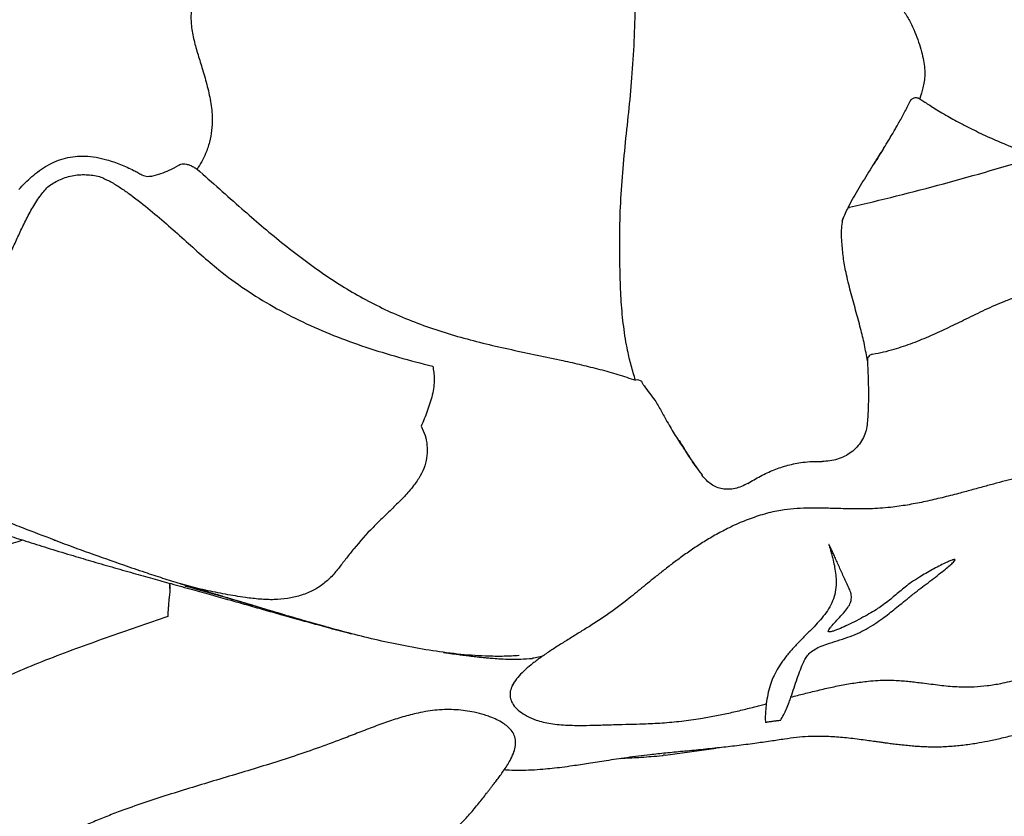
# Model space of a CAD drawing. Extents: x -717 to 310, y -532 to 291.
# Drawn here: x 175 to 192, y -146 to -132 of the extents above; entities that cross this region are included whole.
import ezdxf

# ---------------------------------------------------------------- set-up
doc = ezdxf.new("R2010")
doc.units = 0
doc.header["$MEASUREMENT"] = 0
doc.layers.get('0').update_dxf_attribs({"color": 5, "linetype": 'CONTINUOUS'})
doc.layers.add('PHASE-2', color=4, linetype='CONTINUOUS')

# ---------------------------------------------------------------- blocks, each defined once
blk = doc.blocks.new('23621RI0')
blk.add_line((73.114, 7.503), (73.055, 8.42))
at = {"flags": 128}
blk.add_lwpolyline([(63.573, 11.499), (63.573, 11.506), (63.574, 11.525)], dxfattribs=at)
for centre, radius, start, end in [((17.025, 4.366), 47.096, 8.7427, 12.9678), ((66.489, 7.499), 0.115, 134.1613, 192.7576)]:
    blk.add_arc(centre, radius, start, end)
for points, knots in [([(61.727, 12.922), (61.731, 12.928), (61.755, 12.957), (61.799, 13.014), (61.862, 13.096), (61.933, 13.193), (62.014, 13.306), (62.096, 13.426), (62.17, 13.54), (62.232, 13.638), (62.288, 13.729), (62.353, 13.837), (62.429, 13.968), (62.509, 14.112), (62.587, 14.257), (62.669, 14.416), (62.747, 14.572), (62.813, 14.708), (62.859, 14.805), (62.901, 14.895), (62.945, 14.991), (62.993, 15.098), (63.038, 15.199), (63.077, 15.289), (63.116, 15.38), (63.16, 15.483), (63.214, 15.611), (63.269, 15.745), (63.32, 15.868), (63.38, 16.017), (63.455, 16.205), (63.543, 16.428), (63.629, 16.645), (63.71, 16.852), (63.793, 17.066), (63.882, 17.295), (63.963, 17.501), (64.034, 17.682), (64.091, 17.826), (64.145, 17.96), (64.194, 18.08), (64.238, 18.189), (64.283, 18.3), (64.338, 18.435), (64.408, 18.609), (64.494, 18.824), (64.591, 19.078), (64.668, 19.281), (64.708, 19.402), (64.715, 19.423)], [0, 0, 0, 0, 0.003025, 0.015512, 0.029628, 0.045843, 0.065065, 0.086931, 0.105918, 0.120882, 0.134771, 0.150019, 0.173251, 0.196875, 0.218218, 0.241034, 0.270576, 0.289759, 0.30338, 0.314494, 0.330631, 0.346943, 0.362723, 0.376223, 0.387451, 0.403143, 0.42268, 0.444555, 0.462921, 0.477618, 0.510578, 0.546565, 0.576792, 0.607261, 0.639092, 0.672785, 0.710155, 0.732888, 0.75579, 0.776602, 0.795266, 0.811768, 0.827438, 0.847356, 0.874739, 0.907834, 0.946576, 0.990853, 1, 1, 1, 1]), ([(73.156, 4.61), (73.161, 4.638), (73.175, 4.729), (73.188, 4.892), (73.198, 5.093), (73.199, 5.286), (73.195, 5.468), (73.187, 5.645), (73.174, 5.863), (73.154, 6.13), (73.126, 6.458), (73.098, 6.828), (73.082, 7.187), (73.071, 7.522), (73.064, 7.826), (73.057, 8.147), (73.048, 8.472), (73.035, 8.796), (73.02, 9.103), (73, 9.39), (72.98, 9.641), (72.966, 9.867), (72.965, 10.049), (72.971, 10.2), (72.981, 10.326), (72.995, 10.456), (73.014, 10.592), (73.037, 10.732), (73.064, 10.878), (73.092, 11.018), (73.12, 11.148), (73.144, 11.259), (73.164, 11.35), (73.181, 11.431), (73.199, 11.513), (73.219, 11.61), (73.24, 11.721), (73.261, 11.835), (73.28, 11.947), (73.294, 12.047), (73.306, 12.139), (73.316, 12.232), (73.325, 12.333), (73.332, 12.447), (73.335, 12.567), (73.335, 12.695), (73.331, 12.822), (73.324, 12.948), (73.312, 13.099), (73.292, 13.283), (73.26, 13.512), (73.218, 13.768), (73.167, 14.036), (73.111, 14.313), (73.05, 14.596), (72.981, 14.889), (72.906, 15.178), (72.829, 15.448), (72.749, 15.701), (72.669, 15.929), (72.592, 16.129), (72.532, 16.272), (72.489, 16.371), (72.453, 16.45), (72.409, 16.544), (72.352, 16.661), (72.287, 16.786), (72.222, 16.905), (72.157, 17.015), (72.086, 17.131), (72.006, 17.251), (71.927, 17.363), (71.853, 17.459), (71.78, 17.55), (71.697, 17.645), (71.6, 17.747), (71.498, 17.843), (71.418, 17.913), (71.371, 17.947), (71.36, 17.956)], [0, 0, 0, 0, 0.0057665, 0.018495, 0.0327562, 0.0462903, 0.0574603, 0.0689511, 0.0814369, 0.1005692, 0.1218456, 0.1462653, 0.1735328, 0.1921476, 0.2119772, 0.2331094, 0.2550649, 0.2755184, 0.296604, 0.3154389, 0.3319155, 0.3462137, 0.3596787, 0.3676813, 0.3757631, 0.3844471, 0.3940887, 0.4051276, 0.4178353, 0.4318771, 0.4445589, 0.4553822, 0.4642654, 0.4715894, 0.4802998, 0.4909768, 0.503624, 0.5172968, 0.5295427, 0.5402188, 0.549328, 0.5581411, 0.5679494, 0.5787002, 0.589989, 0.6003246, 0.6096929, 0.6183025, 0.6264075, 0.6394926, 0.654558, 0.6716468, 0.6906799, 0.7090273, 0.7285764, 0.7492893, 0.7709362, 0.7909678, 0.8087288, 0.8279058, 0.8436649, 0.8560276, 0.8617385, 0.8670246, 0.8742023, 0.8834286, 0.8942043, 0.9038324, 0.9121894, 0.9214326, 0.9325002, 0.9429048, 0.9507779, 0.958244, 0.9675485, 0.9776292, 0.9879742, 0.9970116, 1, 1, 1, 1]), ([(72.245, 9.824), (72.238, 9.864), (72.223, 9.944), (72.201, 10.064), (72.173, 10.23), (72.138, 10.443), (72.102, 10.703), (72.075, 10.964), (72.062, 11.197), (72.061, 11.395), (72.069, 11.562), (72.084, 11.71), (72.103, 11.842), (72.122, 11.959), (72.144, 12.075), (72.17, 12.203), (72.198, 12.343), (72.229, 12.494), (72.257, 12.644), (72.28, 12.795), (72.298, 12.949), (72.308, 13.131), (72.304, 13.346), (72.284, 13.563), (72.258, 13.754), (72.229, 13.921), (72.184, 14.148), (72.118, 14.433), (72.032, 14.779), (71.959, 15.072), (71.897, 15.301), (71.849, 15.456), (71.802, 15.583), (71.755, 15.683), (71.711, 15.757), (71.664, 15.813), (71.613, 15.848), (71.56, 15.866), (71.505, 15.869), (71.449, 15.86), (71.386, 15.841), (71.317, 15.811), (71.243, 15.774), (71.138, 15.72), (71.004, 15.644), (70.841, 15.545), (70.681, 15.449), (70.523, 15.359), (70.383, 15.29), (70.26, 15.239), (70.154, 15.203), (70.044, 15.175), (69.929, 15.155), (69.81, 15.144), (69.684, 15.144), (69.554, 15.155), (69.405, 15.175), (69.242, 15.198), (69.07, 15.216), (68.935, 15.215), (68.837, 15.197), (68.772, 15.175), (68.719, 15.144), (68.677, 15.107), (68.644, 15.066), (68.617, 15.017), (68.596, 14.958), (68.582, 14.889), (68.573, 14.811), (68.571, 14.725), (68.574, 14.621), (68.583, 14.495), (68.601, 14.348), (68.626, 14.179), (68.659, 13.989), (68.699, 13.779), (68.742, 13.555), (68.787, 13.324), (68.836, 13.067), (68.885, 12.79), (68.931, 12.491), (68.967, 12.194), (68.986, 11.933), (68.992, 11.712), (68.988, 11.529), (68.979, 11.351), (68.966, 11.178), (68.949, 11.009), (68.933, 10.856), (68.919, 10.718), (68.907, 10.598), (68.897, 10.478), (68.887, 10.323), (68.881, 10.129), (68.891, 9.921), (68.912, 9.744), (68.939, 9.592), (68.973, 9.442), (69.014, 9.295), (69.061, 9.149), (69.125, 8.971), (69.213, 8.764), (69.322, 8.535), (69.44, 8.316), (69.561, 8.109), (69.682, 7.915), (69.802, 7.732), (69.915, 7.567), (70.02, 7.416), (70.119, 7.275), (70.217, 7.135), (70.324, 6.975), (70.443, 6.792), (70.572, 6.577), (70.689, 6.363), (70.796, 6.158), (70.894, 5.969), (70.992, 5.781), (71.092, 5.598), (71.192, 5.423), (71.293, 5.262), (71.396, 5.119), (71.499, 4.997), (71.604, 4.901), (71.711, 4.835), (71.819, 4.805), (71.927, 4.816), (72.035, 4.867), (72.138, 4.956), (72.232, 5.08), (72.306, 5.221), (72.36, 5.364), (72.397, 5.5), (72.426, 5.647), (72.447, 5.803), (72.464, 5.966), (72.477, 6.162), (72.489, 6.391), (72.499, 6.648), (72.512, 6.902), (72.526, 7.181), (72.535, 7.491), (72.529, 7.835), (72.509, 8.152), (72.481, 8.438), (72.447, 8.691), (72.408, 8.941), (72.374, 9.137), (72.348, 9.283), (72.335, 9.345), (72.328, 9.377)], [0, 0, 0, 0, 0.003773, 0.007566, 0.011375, 0.019383, 0.027411, 0.035359, 0.04318, 0.048395, 0.053489, 0.058701, 0.062657, 0.066657, 0.070689, 0.074741, 0.080235, 0.085574, 0.090736, 0.095886, 0.100859, 0.105695, 0.112913, 0.120276, 0.125326, 0.130541, 0.135932, 0.147034, 0.158408, 0.170375, 0.176123, 0.181585, 0.186741, 0.190445, 0.194021, 0.197541, 0.201112, 0.204819, 0.20869, 0.212714, 0.216852, 0.222417, 0.227915, 0.233432, 0.245881, 0.258256, 0.270344, 0.282111, 0.293936, 0.301505, 0.309228, 0.317157, 0.325347, 0.333926, 0.342732, 0.352029, 0.361446, 0.374341, 0.386552, 0.397826, 0.402951, 0.407681, 0.411991, 0.414935, 0.417697, 0.420257, 0.422682, 0.425091, 0.427567, 0.430185, 0.432995, 0.437065, 0.441549, 0.446444, 0.452713, 0.459425, 0.46637, 0.474035, 0.481383, 0.490781, 0.500092, 0.509184, 0.517979, 0.523652, 0.529254, 0.534831, 0.540262, 0.545654, 0.551124, 0.555075, 0.558955, 0.562754, 0.566468, 0.573646, 0.58061, 0.585144, 0.589874, 0.59486, 0.59972, 0.60488, 0.61037, 0.61961, 0.629578, 0.63954, 0.649529, 0.659363, 0.668897, 0.678124, 0.685943, 0.693634, 0.701254, 0.70886, 0.719151, 0.729593, 0.740373, 0.748701, 0.75713, 0.765587, 0.774002, 0.782313, 0.790466, 0.79843, 0.806193, 0.813783, 0.821269, 0.828774, 0.836473, 0.844451, 0.852587, 0.860731, 0.868756, 0.874031, 0.879149, 0.884304, 0.889448, 0.894673, 0.900002, 0.908016, 0.91602, 0.923913, 0.931715, 0.942086, 0.952519, 0.962985, 0.970772, 0.978509, 0.986241, 0.993997, 0.996956, 1, 1, 1, 1]), ([(66.227, 11.741), (66.22, 11.807), (66.206, 11.939), (66.159, 12.185), (66.084, 12.476), (65.974, 12.808), (65.851, 13.134), (65.719, 13.467), (65.581, 13.81), (65.471, 14.117), (65.396, 14.376), (65.361, 14.552), (65.348, 14.695), (65.347, 14.802), (65.359, 14.905), (65.386, 15.006), (65.428, 15.102), (65.487, 15.191), (65.555, 15.269), (65.607, 15.313), (65.632, 15.335)], [0, 0, 0, 0, 0.049807, 0.099638, 0.188194, 0.276995, 0.366079, 0.455022, 0.552226, 0.649314, 0.702687, 0.755924, 0.783662, 0.811364, 0.838233, 0.86509, 0.89767, 0.930318, 0.965142, 1, 1, 1, 1]), ([(58.713, 11.501), (58.777, 11.57), (58.906, 11.708), (59.101, 11.908), (59.3, 12.103), (59.491, 12.278), (59.673, 12.432), (59.846, 12.566), (60.022, 12.686), (60.204, 12.793), (60.391, 12.878), (60.579, 12.944), (60.761, 12.993), (60.932, 13.028), (61.089, 13.049), (61.233, 13.053), (61.369, 13.042), (61.446, 13.021), (61.484, 13.011)], [0, 0, 0, 0, 0.0660301, 0.1320765, 0.1997504, 0.2674194, 0.3235825, 0.3797363, 0.4373623, 0.4949698, 0.5569752, 0.6190048, 0.6832438, 0.7474877, 0.8097776, 0.8720741, 0.9360434, 1, 1, 1, 1]), ([(61.484, 13.011), (61.519, 13), (61.589, 12.977), (61.659, 12.951), (61.701, 12.935), (61.721, 12.927), (61.729, 12.923), (61.727, 12.923), (61.726, 12.923)], [0, 0, 0, 0, 0.267535, 0.536588, 0.682939, 0.829238, 0.980294, 1, 1, 1, 1]), ([(61.747, 12.758), (61.747, 12.759), (61.746, 12.759), (61.741, 12.763), (61.732, 12.771), (61.719, 12.787), (61.706, 12.812), (61.7, 12.845), (61.704, 12.881), (61.715, 12.908), (61.726, 12.92), (61.728, 12.922)], [0, 0, 0, 0, 0.14712, 0.277162, 0.385514, 0.488836, 0.596819, 0.713463, 0.836217, 0.971287, 1, 1, 1, 1]), ([(72.245, 9.824), (72.191, 9.846), (72.083, 9.89), (71.924, 9.957), (71.773, 10.025), (71.651, 10.083), (71.558, 10.143), (71.492, 10.204), (71.432, 10.287), (71.382, 10.4), (71.339, 10.55), (71.299, 10.727), (71.254, 10.92), (71.197, 11.099), (71.127, 11.265), (71.049, 11.419), (70.965, 11.559), (70.883, 11.686), (70.801, 11.807), (70.715, 11.931), (70.62, 12.068), (70.524, 12.21), (70.428, 12.356), (70.339, 12.493), (70.251, 12.627), (70.172, 12.743), (70.107, 12.835), (70.059, 12.896), (70.03, 12.928), (70.017, 12.936), (70.012, 12.937), (70.009, 12.936), (70.007, 12.933), (70.006, 12.929), (70.005, 12.923), (70.006, 12.914), (70.008, 12.9), (70.015, 12.875), (70.031, 12.823), (70.061, 12.743), (70.105, 12.635), (70.157, 12.516), (70.213, 12.396), (70.279, 12.264), (70.351, 12.134), (70.428, 12.011), (70.502, 11.907), (70.574, 11.81), (70.646, 11.709), (70.716, 11.603), (70.783, 11.487), (70.849, 11.361), (70.916, 11.216), (70.983, 11.061), (71.043, 10.91), (71.087, 10.789), (71.114, 10.701), (71.126, 10.65), (71.131, 10.616), (71.131, 10.598), (71.13, 10.59), (71.127, 10.583), (71.123, 10.579), (71.112, 10.577), (71.09, 10.589), (71.058, 10.616), (71.004, 10.669), (70.93, 10.751), (70.838, 10.851), (70.746, 10.942), (70.659, 11.005), (70.572, 11.039), (70.481, 11.039), (70.381, 11.008), (70.282, 10.969), (70.182, 10.933), (70.086, 10.897), (69.988, 10.862), (69.893, 10.828), (69.804, 10.796), (69.725, 10.767), (69.663, 10.744), (69.619, 10.728), (69.592, 10.717), (69.577, 10.71), (69.571, 10.707), (69.57, 10.706), (69.57, 10.706), (69.57, 10.706), (69.57, 10.706), (69.57, 10.706), (69.57, 10.706), (69.57, 10.706), (69.57, 10.706), (69.57, 10.705), (69.576, 10.705), (69.59, 10.709), (69.614, 10.714), (69.644, 10.721), (69.694, 10.731), (69.766, 10.746), (69.868, 10.764), (69.989, 10.779), (70.124, 10.788), (70.272, 10.786), (70.425, 10.762), (70.577, 10.703), (70.716, 10.619), (70.842, 10.515), (70.96, 10.396), (71.079, 10.262), (71.202, 10.117), (71.333, 9.969), (71.468, 9.829), (71.603, 9.71), (71.736, 9.61), (71.87, 9.528), (72.015, 9.461), (72.17, 9.409), (72.276, 9.387), (72.33, 9.375)], [0, 0, 0, 0, 0.019374, 0.038395, 0.056441, 0.072899, 0.081644, 0.089717, 0.097286, 0.104759, 0.112628, 0.123086, 0.13381, 0.144433, 0.154982, 0.166913, 0.178502, 0.18946, 0.2001, 0.211171, 0.223422, 0.237605, 0.249388, 0.261649, 0.273641, 0.284621, 0.292858, 0.299244, 0.30297, 0.303626, 0.30415, 0.304558, 0.304807, 0.305045, 0.30531, 0.30563, 0.30644, 0.307547, 0.309866, 0.315545, 0.322833, 0.331116, 0.339819, 0.34837, 0.359929, 0.370211, 0.379719, 0.388918, 0.398248, 0.408165, 0.41669, 0.426141, 0.436606, 0.447375, 0.457521, 0.466126, 0.469993, 0.472943, 0.474663, 0.475174, 0.475623, 0.476117, 0.476669, 0.477328, 0.480106, 0.484095, 0.489117, 0.499908, 0.511858, 0.523576, 0.533924, 0.543084, 0.554437, 0.566298, 0.57971, 0.591151, 0.603168, 0.615316, 0.627149, 0.638223, 0.648092, 0.656312, 0.661103, 0.664545, 0.666454, 0.666709, 0.666766, 0.666776, 0.666784, 0.666789, 0.666793, 0.666796, 0.666799, 0.666807, 0.666818, 0.666936, 0.668879, 0.671891, 0.675568, 0.680078, 0.68991, 0.701568, 0.717091, 0.733562, 0.750106, 0.769953, 0.787811, 0.804107, 0.819287, 0.833726, 0.847723, 0.863983, 0.880312, 0.897011, 0.914404, 0.929363, 0.945252, 0.962307, 0.980715, 1, 1, 1, 1]), ([(62.84, 12.012), (62.808, 12.036), (62.724, 12.098), (62.597, 12.191), (62.47, 12.283), (62.363, 12.359), (62.275, 12.421), (62.195, 12.475), (62.116, 12.528), (62.029, 12.585), (61.936, 12.644), (61.841, 12.703), (61.776, 12.741), (61.745, 12.759)], [0, 0, 0, 0, 0.094206, 0.240692, 0.371717, 0.476725, 0.553886, 0.614492, 0.686106, 0.763096, 0.839358, 0.922659, 1, 1, 1, 1]), ([(62.535, 12.233), (62.576, 12.204), (62.724, 12.099), (62.971, 11.911), (63.282, 11.687), (63.562, 11.498), (63.742, 11.406), (63.815, 11.368)], [0, 0, 0, 0, 0.094786, 0.340957, 0.586825, 0.831927, 1, 1, 1, 1]), ([(66.341, 11.638), (66.243, 11.629), (66.048, 11.612), (65.741, 11.56), (65.419, 11.497), (65.08, 11.429), (64.76, 11.376), (64.462, 11.344), (64.278, 11.343), (64.187, 11.342)], [0, 0, 0, 0, 0.143067, 0.2864543, 0.4444208, 0.6024058, 0.7603201, 0.8814355, 1, 1, 1, 1]), ([(66.227, 11.741), (66.229, 11.729), (66.234, 11.705), (66.254, 11.674), (66.283, 11.651), (66.314, 11.64), (66.334, 11.638), (66.341, 11.638)], [0, 0, 0, 0, 0.211714, 0.423276, 0.639188, 0.869228, 1, 1, 1, 1]), ([(66.341, 11.638), (66.528, 11.633), (66.809, 11.626), (67.176, 11.592), (67.356, 11.567), (67.446, 11.554)], [0, 0, 0, 0, 0.498229, 0.749111, 1, 1, 1, 1]), ([(67.446, 11.554), (67.491, 11.545), (67.583, 11.526), (67.707, 11.468), (67.819, 11.388), (67.912, 11.288), (67.988, 11.171), (68.042, 11.043), (68.074, 10.905), (68.082, 10.789), (68.077, 10.719), (68.075, 10.698)], [0, 0, 0, 0, 0.120414, 0.24436, 0.363638, 0.486631, 0.601836, 0.720526, 0.833023, 0.949181, 1, 1, 1, 1]), ([(64.187, 11.342), (64.185, 11.342), (64.09, 11.34), (63.948, 11.351), (63.808, 11.382), (63.764, 11.391)], [0, 0, 0, 0, 0.016114, 0.683849, 1, 1, 1, 1]), ([(68.368, 9.34), (68.33, 9.417), (68.253, 9.573), (68.16, 9.82), (68.093, 10.079), (68.064, 10.315), (68.061, 10.523), (68.07, 10.639), (68.075, 10.698)], [0, 0, 0, 0, 0.19188, 0.385577, 0.568719, 0.75692, 0.877734, 1, 1, 1, 1]), ([(72.647, 9.604), (72.615, 9.627), (72.555, 9.671), (72.449, 9.73), (72.348, 9.78), (72.275, 9.811), (72.245, 9.824)], [0, 0, 0, 0, 0.295945, 0.556387, 0.817358, 1, 1, 1, 1]), ([(72.33, 9.375), (72.375, 9.367), (72.464, 9.35), (72.573, 9.336), (72.633, 9.334), (72.663, 9.334)], [0, 0, 0, 0, 0.337113, 0.675626, 1, 1, 1, 1]), ([(68.368, 9.34), (68.385, 9.301), (68.42, 9.224), (68.446, 9.105), (68.453, 8.989), (68.437, 8.879), (68.398, 8.776), (68.339, 8.684), (68.26, 8.604), (68.199, 8.557), (68.164, 8.536), (68.163, 8.536)], [0, 0, 0, 0, 0.126506, 0.253028, 0.379922, 0.506785, 0.631995, 0.757198, 0.87687, 0.996607, 1, 1, 1, 1]), ([(67.508, 8.173), (67.56, 8.198), (67.683, 8.256), (67.876, 8.363), (68.042, 8.46), (68.137, 8.52), (68.162, 8.536)], [0, 0, 0, 0, 0.228289, 0.543612, 0.8767902, 1, 1, 1, 1]), ([(68.113, 8.507), (68.022, 8.451), (67.847, 8.344), (67.667, 8.252), (67.581, 8.209)], [0, 0, 0, 0, 0.522581, 1, 1, 1, 1]), ([(64.025, 7.366), (63.822, 7.382), (63.415, 7.414), (62.804, 7.495), (62.193, 7.598), (61.582, 7.711), (60.957, 7.82), (60.316, 7.908), (59.734, 7.967), (59.223, 8.009), (58.784, 8.051), (58.492, 8.095), (58.347, 8.117)], [0, 0, 0, 0, 0.108089, 0.216227, 0.324379, 0.432623, 0.540863, 0.655625, 0.770391, 0.846942, 0.923488, 1, 1, 1, 1]), ([(66.759, 7.793), (66.792, 7.81), (66.859, 7.843), (66.994, 7.905), (67.138, 7.972), (67.289, 8.045), (67.461, 8.131), (67.58, 8.198), (67.66, 8.243)], [0, 0, 0, 0, 0.0949423, 0.1923449, 0.3960932, 0.5461528, 0.6962899, 1, 1, 1, 1]), ([(66.487, 7.617), (66.534, 7.647), (66.628, 7.708), (66.715, 7.765), (66.759, 7.793)], [0, 0, 0, 0, 0.498508, 1, 1, 1, 1]), ([(66.408, 7.582), (66.415, 7.584), (66.429, 7.588), (66.452, 7.598), (66.472, 7.608), (66.482, 7.614), (66.487, 7.617)], [0, 0, 0, 0, 0.28817, 0.586164, 0.828044, 1, 1, 1, 1]), ([(66.376, 7.473), (66.288, 7.453), (66.111, 7.412), (65.787, 7.362), (65.404, 7.328), (64.956, 7.321), (64.498, 7.336), (64.183, 7.356), (64.025, 7.366)], [0, 0, 0, 0, 0.121569, 0.243375, 0.431626, 0.61991, 0.809948, 1, 1, 1, 1]), ([(64.064, 2.052), (64.153, 2.167), (64.331, 2.396), (64.577, 2.76), (64.808, 3.143), (65.018, 3.548), (65.208, 3.972), (65.377, 4.407), (65.528, 4.852), (65.711, 5.45), (65.87, 6.013), (66.027, 6.528), (66.133, 6.852), (66.246, 7.17), (66.333, 7.372), (66.376, 7.473)], [0, 0, 0, 0, 0.075778, 0.151599, 0.227352, 0.305323, 0.383373, 0.461375, 0.538676, 0.615988, 0.770787, 0.82788, 0.884966, 0.942494, 1, 1, 1, 1]), ([(73.11, 6.698), (73.11, 6.712), (73.112, 6.782), (73.115, 6.907), (73.118, 7.078), (73.118, 7.259), (73.118, 7.388), (73.116, 7.458), (73.115, 7.465)], [0, 0, 0, 0, 0.04865, 0.24438, 0.464199, 0.702411, 0.970355, 1, 1, 1, 1]), ([(71.172, 5.46), (71.176, 5.449), (71.191, 5.4), (71.202, 5.334), (71.204, 5.278), (71.205, 5.26)], [0, 0, 0, 0, 0.175474, 0.734187, 1, 1, 1, 1]), ([(70.98, 3.679), (70.98, 3.679), (70.981, 3.681), (70.988, 3.715), (70.999, 3.762), (71.016, 3.844), (71.035, 3.933), (71.055, 4.029), (71.073, 4.118), (71.088, 4.193), (71.099, 4.248), (71.107, 4.293), (71.115, 4.333), (71.125, 4.387), (71.138, 4.464), (71.155, 4.569), (71.174, 4.703), (71.192, 4.866), (71.207, 5.054), (71.206, 5.189), (71.206, 5.26)], [0, 0, 0, 0, 0.0157415, 0.0463411, 0.1033554, 0.1555726, 0.2119107, 0.2781359, 0.353407, 0.3991812, 0.4380606, 0.4699257, 0.4947702, 0.5248283, 0.5695223, 0.6289064, 0.7027131, 0.7904388, 0.8914038, 1, 1, 1, 1]), ([(71.14, 5.026), (71.138, 4.936), (71.135, 4.756), (71.105, 4.408), (71.044, 3.983), (70.941, 3.489), (70.818, 3.005), (70.679, 2.531), (70.527, 2.065), (70.418, 1.76), (70.364, 1.608)], [0, 0, 0, 0, 0.074136, 0.148471, 0.290526, 0.433073, 0.575184, 0.716959, 0.85856, 1, 1, 1, 1]), ([(71.609, 4.902), (71.619, 4.894), (71.636, 4.882), (71.654, 4.867), (71.662, 4.86), (71.665, 4.857), (71.665, 4.858), (71.664, 4.858)], [0, 0, 0, 0, 0.368558, 0.609735, 0.774919, 0.946995, 1, 1, 1, 1]), ([(73, 4.725), (72.961, 4.749), (72.883, 4.796), (72.771, 4.838), (72.663, 4.854), (72.561, 4.839), (72.47, 4.795), (72.39, 4.728), (72.32, 4.646), (72.254, 4.544), (72.198, 4.438), (72.166, 4.36), (72.152, 4.328)], [0, 0, 0, 0, 0.125906, 0.247812, 0.358784, 0.46857, 0.579136, 0.664518, 0.752617, 0.842673, 0.933603, 1, 1, 1, 1]), ([(72.842, 4.81), (72.839, 4.812), (72.834, 4.814), (72.833, 4.814), (72.832, 4.815)], [0, 0, 0, 0, 0.686741, 1, 1, 1, 1]), ([(72.152, 4.328), (72.131, 4.269), (72.093, 4.164), (72.051, 3.995), (72.022, 3.833), (72.004, 3.665), (72, 3.493), (72.009, 3.32), (72.033, 3.109), (72.078, 2.862), (72.146, 2.584), (72.225, 2.305), (72.311, 2.026), (72.415, 1.689), (72.528, 1.288), (72.647, 0.827), (72.756, 0.371), (72.858, -0.084), (72.957, -0.535), (73.056, -0.984), (73.158, -1.43), (73.266, -1.874), (73.369, -2.253), (73.464, -2.567), (73.548, -2.82), (73.639, -3.068), (73.736, -3.308), (73.828, -3.508), (73.911, -3.664), (73.983, -3.778), (74.057, -3.874), (74.134, -3.947), (74.212, -3.991), (74.292, -4.001), (74.369, -3.98), (74.443, -3.93), (74.509, -3.852), (74.567, -3.751), (74.618, -3.629), (74.667, -3.475), (74.714, -3.284), (74.756, -3.059), (74.805, -2.743), (74.854, -2.342), (74.91, -1.87), (74.959, -1.407), (74.997, -0.943), (75.022, -0.465), (75.03, -0.012), (75.026, 0.412), (75.011, 0.801), (74.984, 1.187), (74.944, 1.565), (74.89, 1.929), (74.827, 2.235), (74.762, 2.485), (74.698, 2.684), (74.615, 2.9), (74.509, 3.125), (74.376, 3.352), (74.234, 3.557), (74.076, 3.75), (73.904, 3.935), (73.756, 4.078), (73.639, 4.186), (73.576, 4.243), (73.534, 4.281), (73.513, 4.3), (73.491, 4.32), (73.469, 4.339), (73.447, 4.359), (73.42, 4.383), (73.389, 4.41), (73.355, 4.441), (73.321, 4.471), (73.287, 4.501), (73.253, 4.53), (73.219, 4.559), (73.165, 4.604), (73.093, 4.662), (73.031, 4.704), (73, 4.725)], [0, 0, 0, 0, 0.011367, 0.020084, 0.028517, 0.036644, 0.044522, 0.052344, 0.060294, 0.073507, 0.087446, 0.101968, 0.116719, 0.131713, 0.155684, 0.178864, 0.201506, 0.223579, 0.245967, 0.267547, 0.289587, 0.3117, 0.334029, 0.347638, 0.361357, 0.375298, 0.389609, 0.403897, 0.412811, 0.421559, 0.430108, 0.438483, 0.446788, 0.455206, 0.463758, 0.472241, 0.480505, 0.488688, 0.496946, 0.505371, 0.516905, 0.528791, 0.540931, 0.565154, 0.588402, 0.610794, 0.632952, 0.655255, 0.678241, 0.695931, 0.713731, 0.731422, 0.748823, 0.765804, 0.782312, 0.793085, 0.803696, 0.814313, 0.830346, 0.846738, 0.863599, 0.880951, 0.900858, 0.921181, 0.930192, 0.939424, 0.941744, 0.944192, 0.946439, 0.948963, 0.951354, 0.95375, 0.957645, 0.961442, 0.965126, 0.968831, 0.972533, 0.976258, 0.979978, 0.990053, 1, 1, 1, 1]), ([(65.856, 3.872), (65.892, 3.876), (65.963, 3.883), (66.083, 3.884), (66.221, 3.866), (66.369, 3.827), (66.514, 3.774), (66.651, 3.714), (66.784, 3.65), (66.868, 3.606), (66.91, 3.584)], [0, 0, 0, 0, 0.1251456, 0.2501353, 0.3748795, 0.4996346, 0.6246078, 0.7496966, 0.8748391, 1, 1, 1, 1]), ([(62.019, -1.823), (62.051, -1.764), (62.116, -1.645), (62.232, -1.484), (62.409, -1.264), (62.65, -0.997), (62.954, -0.69), (63.259, -0.398), (63.558, -0.112), (63.891, 0.222), (64.237, 0.623), (64.583, 1.1), (64.895, 1.606), (65.175, 2.138), (65.425, 2.694), (65.651, 3.27), (65.787, 3.672), (65.856, 3.872)], [0, 0, 0, 0, 0.025864, 0.051849, 0.077811, 0.138944, 0.200187, 0.261648, 0.323186, 0.384568, 0.472696, 0.561096, 0.649631, 0.738105, 0.826296, 0.913155, 1, 1, 1, 1]), ([(66.91, 3.584), (66.967, 3.606), (67.081, 3.65), (67.261, 3.668), (67.442, 3.656), (67.624, 3.601), (67.799, 3.505), (67.973, 3.367), (68.145, 3.193), (68.315, 2.993), (68.483, 2.788), (68.71, 2.521), (68.937, 2.283), (69.165, 2.075), (69.322, 1.937), (69.475, 1.791), (69.61, 1.621), (69.712, 1.419), (69.779, 1.2), (69.814, 0.967), (69.817, 0.725), (69.788, 0.472), (69.73, 0.184), (69.652, -0.136), (69.553, -0.488), (69.468, -0.748), (69.414, -0.887), (69.403, -0.914)], [0, 0, 0, 0, 0.03287, 0.066636, 0.101741, 0.13779, 0.173996, 0.21098, 0.254371, 0.298058, 0.341392, 0.384719, 0.471601, 0.507732, 0.543869, 0.580235, 0.616475, 0.650624, 0.685995, 0.720072, 0.754973, 0.791649, 0.829307, 0.881954, 0.934624, 0.987242, 1, 1, 1, 1]), ([(62.019, -0.072), (62.147, 0.053), (62.402, 0.303), (62.77, 0.657), (63.117, 1.001), (63.442, 1.338), (63.761, 1.685), (63.963, 1.93), (64.064, 2.052)], [0, 0, 0, 0, 0.181516, 0.36305, 0.522075, 0.681092, 0.840555, 1, 1, 1, 1]), ([(66.374, -7.453), (66.387, -7.438), (66.43, -7.389), (66.494, -7.312), (66.561, -7.228), (66.613, -7.162), (66.662, -7.098), (66.717, -7.025), (66.776, -6.943), (66.83, -6.866), (66.878, -6.796), (66.931, -6.717), (66.993, -6.623), (67.057, -6.521), (67.115, -6.425), (67.169, -6.336), (67.221, -6.245), (67.281, -6.139), (67.349, -6.016), (67.425, -5.873), (67.503, -5.721), (67.578, -5.572), (67.644, -5.437), (67.74, -5.236), (67.867, -4.959), (68.021, -4.613), (68.164, -4.279), (68.301, -3.954), (68.439, -3.616), (68.587, -3.244), (68.733, -2.867), (68.876, -2.489), (69.011, -2.125), (69.145, -1.763), (69.27, -1.418), (69.395, -1.072), (69.518, -0.731), (69.641, -0.391), (69.754, -0.078), (69.865, 0.225), (69.974, 0.522), (70.088, 0.834), (70.184, 1.1), (70.262, 1.314), (70.318, 1.471), (70.378, 1.64), (70.441, 1.82), (70.492, 1.968), (70.52, 2.052), (70.527, 2.073)], [0, 0, 0, 0, 0.006438, 0.020236, 0.030797, 0.038936, 0.045578, 0.055052, 0.066103, 0.075415, 0.082444, 0.090962, 0.102585, 0.11429, 0.125182, 0.13412, 0.143331, 0.15432, 0.167802, 0.182177, 0.199225, 0.215098, 0.228598, 0.241155, 0.27745, 0.314267, 0.349019, 0.381818, 0.417009, 0.456206, 0.499353, 0.535932, 0.574945, 0.613757, 0.649585, 0.682509, 0.721312, 0.755279, 0.787649, 0.81673, 0.846561, 0.876718, 0.909802, 0.925668, 0.940429, 0.956737, 0.975525, 0.993679, 1, 1, 1, 1]), ([(69.445, -0.849), (69.447, -0.845), (69.452, -0.83), (69.472, -0.774), (69.55, -0.555), (69.65, -0.28), (69.793, 0.104), (69.933, 0.467), (70.098, 0.897), (70.224, 1.228), (70.301, 1.436), (70.336, 1.533), (70.354, 1.582), (70.363, 1.606), (70.364, 1.608)], [0, 0, 0, 0, 0.005582, 0.017753, 0.067456, 0.267169, 0.347551, 0.529433, 0.711519, 0.87865, 0.939957, 0.969492, 0.998118, 1, 1, 1, 1]), ([(70.364, 1.608), (70.363, 1.607), (70.322, 1.492), (70.234, 1.251), (70.032, 0.713), (69.845, 0.227), (69.649, -0.294), (69.55, -0.562), (69.472, -0.776), (69.452, -0.831), (69.447, -0.845), (69.445, -0.849)], [0, 0, 0, 0, 0.00145, 0.137022, 0.288913, 0.653586, 0.733611, 0.932663, 0.982274, 0.995003, 1, 1, 1, 1]), ([(58.048, 0.12), (58.105, 0.144), (58.218, 0.192), (58.389, 0.214), (58.553, 0.202), (58.709, 0.169), (58.871, 0.117), (59.043, 0.063), (59.228, 0.024), (59.442, 0.012), (59.682, 0.038), (59.946, 0.089), (60.224, 0.155), (60.517, 0.218), (60.827, 0.265), (61.104, 0.274), (61.347, 0.244), (61.554, 0.19), (61.734, 0.113), (61.889, 0.025), (61.976, -0.04), (62.019, -0.072)], [0, 0, 0, 0, 0.043121, 0.086252, 0.124992, 0.163924, 0.202847, 0.249255, 0.295684, 0.341905, 0.407063, 0.472388, 0.537727, 0.614138, 0.690545, 0.766667, 0.819075, 0.871625, 0.923984, 0.961991, 1, 1, 1, 1]), ([(69.404, -0.914), (69.408, -0.905), (69.428, -0.852), (69.461, -0.763), (69.507, -0.644), (69.554, -0.52), (69.599, -0.402), (69.638, -0.3), (69.67, -0.215), (69.705, -0.124), (69.742, -0.027), (69.775, 0.06), (69.802, 0.129), (69.826, 0.192), (69.85, 0.256), (69.869, 0.305), (69.88, 0.334), (69.884, 0.344), (69.885, 0.346), (69.885, 0.346), (69.885, 0.346)], [0, 0, 0, 0, 0.021461, 0.120523, 0.202887, 0.296493, 0.406586, 0.477255, 0.534702, 0.60561, 0.692814, 0.763722, 0.812284, 0.861227, 0.922007, 0.970832, 0.989593, 0.996427, 0.998901, 1, 1, 1, 1]), ([(61.924, -0.393), (61.918, -0.381), (61.907, -0.356), (61.905, -0.309), (61.914, -0.255), (61.937, -0.196), (61.972, -0.134), (62.003, -0.092), (62.019, -0.072)], [0, 0, 0, 0, 0.158252, 0.321315, 0.488742, 0.661574, 0.828224, 1, 1, 1, 1]), ([(62.082, -0.886), (62.072, -0.831), (62.051, -0.72), (61.999, -0.555), (61.951, -0.452), (61.924, -0.393)], [0, 0, 0, 0, 0.301068, 0.603238, 1, 1, 1, 1]), ([(61.999, -1.136), (62.015, -1.113), (62.057, -1.055), (62.086, -0.976), (62.083, -0.926), (62.082, -0.908)], [0, 0, 0, 0, 0.305369, 0.753993, 1, 1, 1, 1]), ([(68.453, -3.118), (68.457, -3.108), (68.551, -2.905), (68.731, -2.506), (68.959, -1.99), (69.14, -1.566), (69.276, -1.238), (69.361, -1.028), (69.4, -0.92), (69.401, -0.915)], [0, 0, 0, 0, 0.013579, 0.282095, 0.552197, 0.720256, 0.859377, 0.994644, 1, 1, 1, 1]), ([(62.143, -3.281), (62.107, -3.241), (62.034, -3.161), (61.93, -3.032), (61.833, -2.891), (61.75, -2.74), (61.684, -2.578), (61.64, -2.408), (61.624, -2.231), (61.633, -2.046), (61.669, -1.857), (61.735, -1.647), (61.831, -1.428), (61.926, -1.254), (61.984, -1.159), (61.999, -1.136)], [0, 0, 0, 0, 0.074278, 0.149373, 0.224532, 0.299379, 0.370288, 0.441046, 0.510121, 0.579289, 0.659908, 0.740694, 0.8523, 0.964068, 1, 1, 1, 1]), ([(69.379, -1.116), (69.422, -1.117), (69.491, -1.117), (69.56, -1.13), (69.587, -1.134)], [0, 0, 0, 0, 0.61816, 1, 1, 1, 1]), ([(69.587, -1.134), (69.606, -1.138), (69.644, -1.145), (69.722, -1.159), (69.812, -1.173), (69.894, -1.185), (69.949, -1.192), (69.968, -1.194)], [0, 0, 0, 0, 0.225988, 0.459696, 0.669167, 0.885275, 1, 1, 1, 1]), ([(69.968, -1.194), (70.018, -1.382), (70.12, -1.758), (70.27, -2.324), (70.425, -2.885), (70.587, -3.435), (70.732, -3.882), (70.858, -4.231), (70.96, -4.486), (71.07, -4.726), (71.193, -4.956), (71.331, -5.167), (71.488, -5.352), (71.656, -5.502), (71.831, -5.615), (71.994, -5.684), (72.142, -5.723), (72.229, -5.729), (72.273, -5.731)], [0, 0, 0, 0, 0.090266, 0.180641, 0.27094, 0.361072, 0.451134, 0.498283, 0.545547, 0.592731, 0.63977, 0.693706, 0.747652, 0.803939, 0.860399, 0.916741, 0.958374, 1, 1, 1, 1]), ([(62.134, -2.759), (62.115, -2.727), (62.077, -2.661), (62.029, -2.553), (61.99, -2.437), (61.966, -2.313), (61.959, -2.185), (61.968, -2.06), (61.988, -1.938), (62.009, -1.861), (62.019, -1.823)], [0, 0, 0, 0, 0.125071, 0.25011, 0.375081, 0.499992, 0.62492, 0.749899, 0.874933, 1, 1, 1, 1]), ([(68.446, -3.129), (68.366, -3.303), (68.238, -3.578), (68.055, -3.954), (67.9, -4.26), (67.734, -4.56), (67.557, -4.848), (67.366, -5.117), (67.163, -5.357), (66.954, -5.557), (66.75, -5.717), (66.574, -5.824), (66.43, -5.894), (66.308, -5.94), (66.172, -5.972), (66.024, -5.981), (65.882, -5.955), (65.749, -5.898), (65.617, -5.822), (65.486, -5.725), (65.361, -5.616), (65.199, -5.45), (65.012, -5.218), (64.807, -4.919), (64.602, -4.62), (64.377, -4.334), (64.113, -4.081), (63.821, -3.857), (63.508, -3.654), (63.218, -3.487), (62.959, -3.345), (62.734, -3.218), (62.509, -3.078), (62.304, -2.929), (62.186, -2.811), (62.134, -2.759)], [0, 0, 0, 0, 0.060932, 0.096335, 0.131926, 0.167509, 0.202929, 0.238143, 0.273293, 0.306591, 0.340221, 0.367331, 0.381153, 0.394966, 0.410224, 0.425842, 0.441187, 0.457237, 0.476021, 0.494819, 0.514089, 0.533365, 0.574774, 0.616278, 0.65779, 0.699212, 0.741062, 0.783053, 0.825161, 0.867172, 0.894766, 0.922355, 0.950308, 0.978221, 1, 1, 1, 1]), ([(71.957, -6.423), (71.987, -6.602), (72.046, -6.958), (72.123, -7.497), (72.187, -8.04), (72.229, -8.51), (72.254, -8.904), (72.268, -9.219), (72.273, -9.508), (72.267, -9.763), (72.251, -9.981), (72.222, -10.184), (72.178, -10.366), (72.121, -10.528), (72.054, -10.672), (71.979, -10.802), (71.887, -10.932), (71.779, -11.059), (71.656, -11.183), (71.533, -11.298), (71.412, -11.405), (71.29, -11.487), (71.176, -11.529), (71.071, -11.53), (70.976, -11.503), (70.881, -11.45), (70.766, -11.36), (70.631, -11.217), (70.481, -11.015), (70.333, -10.781), (70.189, -10.526), (70.051, -10.258), (69.918, -9.986), (69.793, -9.71), (69.676, -9.425), (69.57, -9.127), (69.474, -8.812), (69.391, -8.479), (69.318, -8.132), (69.252, -7.777), (69.187, -7.421), (69.103, -6.955), (68.997, -6.382), (68.867, -5.701), (68.727, -5.024), (68.577, -4.346), (68.464, -3.903), (68.408, -3.678)], [0, 0, 0, 0, 0.032561, 0.064741, 0.096857, 0.129268, 0.147602, 0.166249, 0.184886, 0.198602, 0.211958, 0.224979, 0.237873, 0.250915, 0.264271, 0.278002, 0.292088, 0.311233, 0.330641, 0.349864, 0.368579, 0.386632, 0.404072, 0.416947, 0.429843, 0.4429, 0.456207, 0.478102, 0.500705, 0.523864, 0.547266, 0.570537, 0.593281, 0.615428, 0.637089, 0.658426, 0.679664, 0.701063, 0.722716, 0.744583, 0.766601, 0.788052, 0.830096, 0.871936, 0.913942, 0.95649, 1, 1, 1, 1]), ([(72.027, -5.942), (72.058, -5.928), (72.126, -5.897), (72.232, -5.846), (72.352, -5.785), (72.478, -5.716), (72.615, -5.637), (72.754, -5.551), (72.885, -5.464), (72.995, -5.388), (73.088, -5.32), (73.2, -5.236), (73.34, -5.124), (73.499, -4.988), (73.651, -4.849), (73.79, -4.714), (73.905, -4.595), (73.996, -4.496), (74.071, -4.412), (74.154, -4.316), (74.254, -4.194), (74.378, -4.035), (74.464, -3.91), (74.512, -3.841)], [0, 0, 0, 0, 0.030827, 0.068412, 0.106791, 0.152375, 0.198862, 0.250387, 0.301324, 0.341746, 0.3726, 0.406159, 0.46954, 0.536361, 0.598052, 0.656929, 0.714264, 0.748162, 0.779927, 0.817539, 0.862941, 0.924047, 1, 1, 1, 1])]:
    blk.add_open_spline(points, degree=3, knots=knots)
for points in [[(72.647, 9.604), (72.663, 9.334)], [(73.114, 7.503), (73.113, 7.465)], [(62.082, -0.908), (62.082, -0.886)], [(69.475, -1.119), (69.381, -1.111)], [(68.452, -3.118), (68.446, -3.129)]]:
    blk.add_open_spline(points, degree=1)

msp = doc.modelspace()

# ---------------------------------------------------------------- block references
at = {"layer": 'PHASE-2', "rotation": 274.2857142856902}
msp.add_blockref('23621RI0', (173.189, -72.722, 48), dxfattribs=at)

doc.saveas('drawing.dxf')
